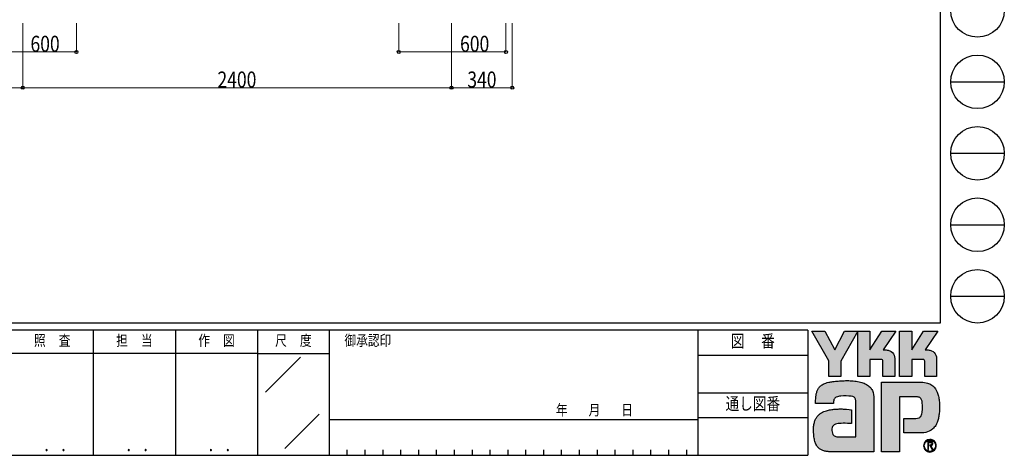
# Model space of a CAD drawing. Units: millimetres. Extents: x 500 to 16560, y 150 to 11590.
# Drawn here: x 11048 to 16560, y 150 to 2588 of the extents above; entities that cross this region are included whole.
import ezdxf
from ezdxf.enums import TextEntityAlignment as Align

# ---------------------------------------------------------------- set-up
doc = ezdxf.new("R2010")
doc.units = ezdxf.units.MM
doc.layers.add('FRAME', color=3, linetype='Continuous', lineweight=30)
doc.layers.add('YKK_D', color=6, linetype='Continuous', lineweight=13)
doc.styles.add('text-b', font='extslim2.shx', dxfattribs={"width": 0.8, "bigfont": 'extfont2.shx'})

# ---------------------------------------------------------------- blocks, each defined once
blk = doc.blocks.new('YKKAPLOGO2')
at = {"linetype": 'ByBlock', "lineweight": -2}
h = blk.add_hatch(color=0, dxfattribs=at)
edge = h.paths.add_edge_path()
edge.add_arc((0.9812461011280433, 0.0499824917270516), 0.052247682266868, 44.93442000000285, 90.08535600000255)
edge.add_arc((0.981251923836983, 0.0498822017341042), 0.0523479811302912, 90.09156552177431, 179.923629932956)
edge.add_arc((0.9809328846447092, 0.0498254317724045), 0.0520290493277299, 179.8606450800952, 225.1439939985764)
edge.add_arc((0.981182429632507, 0.0498196496849136), 0.0522012751604403, 224.9453553885787, 269.9844512830166)
edge.add_arc((0.9811792300097124, 0.050077396889492), 0.0524590215891158, 269.9880223087077, 314.9377721061914)
edge.add_arc((0.9815325956150847, 0.0497387438479483), 0.0519697032490447, 314.9257166602815, 360.2350799932709)
edge.add_arc((0.9816606454465391, 0.050142436571853), 0.0518415658770913, 359.7894949650353, 405.1328750314316)
edge.add_line((1.018233057014969, 0.0868848734079987), (1.018233053760317, 0.0868848715586761))
edge = h.paths.add_edge_path(flags=16)
edge.add_arc((0.981079581235172, 0.0493341887890191), 0.0463068099741287, 224.628219000001, 270.1097310000005, ccw=False)
edge.add_arc((0.9807342041553679, 0.0497538398553533), 0.0463589784990285, 179.755127369646, 225.2972179378844, ccw=False)
edge.add_arc((0.9809239227464674, 0.0500508789395752), 0.0465483787867393, 134.8007046283088, 180.1217460165475, ccw=False)
edge.add_arc((0.9810596361753152, 0.0503149962965706), 0.0464574589880506, 89.86602478721397, 135.148996271344, ccw=False)
edge.add_arc((0.9812622969429565, 0.0499617493087367), 0.0468106734070266, 45.03107645709707, 90.11509058956278, ccw=False)
edge.add_arc((0.981293547655602, 0.0499467191359012), 0.0467992329513217, 0.0064280881064178175, 45.071149570043985, ccw=False)
edge.add_arc((0.9810938450353072, 0.0500264032564506), 0.0469989942184798, 270.09072013900766, 359.9092589945101, ccw=False)
edge.add_line((0.9811682615725004, 0.003027467952258), (0.9811682664664791, 0.0030274637384413))
edge = h.paths.add_edge_path(flags=0)
edge.add_arc((0.9880960047901233, 0.0667575003476461), 0.0099490639592777, -1.6106014017748862, 42.86139266983258, ccw=False)
edge.add_line((0.9980411381886808, 0.0664778660316308), (0.9976278936487631, 0.0632985204006893))
edge.add_line((0.9976278936487631, 0.0632985204006893), (0.9964901487985331, 0.0607922569440806))
edge.add_line((0.9964901487985331, 0.0607922569440806), (0.994782019904708, 0.0588825789182364))
edge.add_line((0.994782019904708, 0.0588825789182364), (0.9926597075445833, 0.0574928976529916))
edge.add_line((0.9926597075445833, 0.0574928976529916), (0.9902773968041707, 0.0565456167325202))
edge.add_line((0.9902773968041707, 0.0565456167325202), (0.9877882650237783, 0.0559631397409963))
edge.add_line((0.9877882650237783, 0.0559631397409963), (0.9853485127807349, 0.0556708934995745))
edge.add_line((0.9853485127807349, 0.0556708934995745), (0.9831123251610256, 0.0555902738467685))
edge.add_line((0.9831123251610256, 0.0555902738467685), (0.9772240672691997, 0.0555902738467685))
edge.add_line((0.9772240672691997, 0.0555902738467685), (0.9801959092207679, 0.0505354216158277))
edge.add_line((0.9801959092207679, 0.0505354216158277), (0.9996242378013644, 0.0171649318280731))
edge.add_line((0.9996242378013644, 0.0171649318280731), (1.007401011060178, 0.0171649318280731))
edge.add_line((1.007401011060178, 0.0171649318280731), (0.9886670192393635, 0.0492858169973337))
edge.add_line((0.9886670192393635, 0.0492858169973337), (0.9904204966878971, 0.0496344969957196))
edge.add_line((0.9904204966878971, 0.0496344969957196), (0.9920933544836222, 0.050076897340493))
edge.add_line((0.9920933544836222, 0.050076897340493), (0.9936805538982415, 0.0506120102859933))
edge.add_line((0.9936805538982415, 0.0506120102859933), (0.9951790716947746, 0.0512398358322206))
edge.add_line((0.9951790716947746, 0.0512398358322206), (0.9965818536536069, 0.0519603739791747))
edge.add_line((0.9965818536536069, 0.0519603739791747), (0.9978868842833974, 0.052773624726856))
edge.add_line((0.9978868842833974, 0.052773624726856), (0.999088117110209, 0.0536775725839445))
edge.add_line((0.999088117110209, 0.0536775725839445), (1.00017950566007, 0.0546732252960986))
edge.add_arc((0.9882915828757157, 0.0660031483906535), 0.0164222369199601, 316.3767372757107, 361.6565045120804)
edge.add_line((1.004706956826509, 0.0664778730591859), (1.004634749223265, 0.0682163192218598))
edge.add_line((1.004634749223265, 0.0682163192218598), (1.004417076160695, 0.0698922002545659))
edge.add_line((1.004417076160695, 0.0698922002545659), (1.004058318705705, 0.0715005623280472))
edge.add_line((1.004058318705705, 0.0715005623280472), (1.003557469112646, 0.0730333434770228))
edge.add_line((1.003557469112646, 0.0730333434770228), (1.002918558364155, 0.0744865127188522))
edge.add_line((1.002918558364155, 0.0744865127188522), (1.002140578714578, 0.0758520080882551))
edge.add_line((1.002140578714578, 0.0758520080882551), (1.001227561146553, 0.0771268063482509))
edge.add_line((1.001227561146553, 0.0771268063482509), (1.00017950566007, 0.0783028455335596))
edge.add_line((1.00017950566007, 0.0783028455335596), (0.9988059483253868, 0.0795171790539513))
edge.add_line((0.9988059483253868, 0.0795171790539513), (0.997280221396039, 0.0805753119970309))
edge.add_line((0.997280221396039, 0.0805753119970309), (0.9956103868372842, 0.081477244362799))
edge.add_line((0.9956103868372842, 0.081477244362799), (0.993803498868771, 0.0822189451686148))
edge.add_line((0.993803498868771, 0.0822189451686148), (0.9918656039644435, 0.0827994066688182))
edge.add_line((0.9918656039644435, 0.0827994066688182), (0.98980375634393, 0.0832156056264297))
edge.add_line((0.98980375634393, 0.0832156056264297), (0.9876250102268448, 0.0834675420414487))
edge.add_line((0.9876250102268448, 0.0834675420414487), (0.9853344043414956, 0.0835521926768953))
edge.add_line((0.9853344043414956, 0.0835521926768953), (0.962844544445581, 0.0835521926768953))
edge.add_line((0.962844544445581, 0.0835521926768953), (0.962844544445581, 0.0173866358732899))
edge.add_line((0.962844544445581, 0.0173866358732899), (0.9696417889227946, 0.0173866358732899))
edge.add_line((0.9696417889227946, 0.0173866358732899), (0.9696417889227946, 0.0768033199913668))
edge.add_line((0.9696417889227946, 0.0768033199913668), (0.9853344043414956, 0.0768033199913668))
edge.add_line((0.9853344043414956, 0.0768033199913668), (0.9869548593628945, 0.0767499094713828))
edge.add_line((0.9869548593628945, 0.0767499094713828), (0.988479578546589, 0.0765916934027507))
edge.add_line((0.988479578546589, 0.0765916934027507), (0.9899045309099419, 0.0763296795311311))
edge.add_line((0.9899045309099419, 0.0763296795311311), (0.9912256854702988, 0.0759658833478436))
edge.add_line((0.9912256854702988, 0.0759658833478436), (0.9924390112450328, 0.0755023203442086))
edge.add_line((0.9924390112450328, 0.0755023203442086), (0.9935404772514925, 0.0749399982658861))
edge.add_line((0.9935404772514925, 0.0749399982658861), (0.994525044761384, 0.0742799248585368))
edge.add_line((0.994525044761384, 0.0742799248585368), (0.9953886827920699, 0.0735251233591413))
edge = h.paths.add_edge_path()
edge.add_arc((0.2888696415236495, -0.1159034444774372), 0.7062400160724804, 87.51793533789117, 91.66438817798303, ccw=False)
edge.add_arc((0.2980441028128063, 0.0807829810969769), 0.5093412134494915, 81.92630775827178, 87.59083149003902, ccw=False)
edge.add_arc((0.3251265643207231, 0.2663792750138402), 0.3217817315889469, 73.67137372319672, 82.0594330221652, ccw=False)
edge.add_arc((0.3653003506711655, 0.4008374623326906), 0.1814537687132259, 60.60528288235503, 73.90849856205972, ccw=False)
edge.add_arc((0.3817474280854383, 0.4336364881657851), 0.1448155125235193, 52.173471518694726, 59.905419987328685, ccw=False)
edge.add_arc((0.3964566359849661, 0.4526771293389417), 0.1207551160809914, 43.55041761169451, 52.145605771503426, ccw=False)
edge.add_arc((0.4045599329898834, 0.4605085644747016), 0.1094863412068013, 34.48659260316282, 43.50182013356101, ccw=False)
edge.add_arc((0.4046164763654133, 0.4606754658774527), 0.1093452839783557, 25.589150532184817, 34.43128324084961, ccw=False)
edge.add_arc((0.3948873484272424, 0.4561168115891532), 0.1200891091210316, 17.430889992148195, 25.545905045019026, ccw=False)
edge.add_line((0.5094618416488244, 0.4920901299306787), (0.5136721488365371, 0.4750684358360138))
edge.add_line((0.5136721488365371, 0.4750684358360138), (0.5160574828139404, 0.4568463788105209))
edge.add_line((0.5160574828139404, 0.4568463788105209), (0.516810268822016, 0.4374301431778381))
edge.add_line((0.516810268822016, 0.4374301431778381), (0.516810268822016, 0))
edge.add_line((0.516810268822016, 0), (0.1588499406522026, 5e-16))
edge.add_arc((0.1573846152258218, 0.2756756466933351), 0.2756795410588051, 263.6848746649659, 270.30454692996716, ccw=False)
edge.add_arc((0.144751575922557, 0.1631788670443234), 0.1624759066448767, 253.691018885623, 263.74909316651605, ccw=False)
edge.add_arc((0.1298296342656863, 0.1119254163862797), 0.1090945150732202, 239.8785013092501, 253.6535482446689, ccw=False)
edge.add_arc((0.1216803205149821, 0.0971037955026249), 0.0921855666001412, 223.6420534782413, 239.6366294170112, ccw=False)
edge.add_arc((0.1315007229737249, 0.1057422376683652), 0.1052553969652856, 208.2977657543149, 223.355606159757, ccw=False)
edge.add_arc((0.1750281282756943, 0.1289080277864341), 0.1545631104473806, 196.3102007627962, 208.2099283034402, ccw=False)
edge.add_arc((0.2749937283998853, 0.1584394086296672), 0.2587992870372889, 187.8047148541562, 196.3697110093865, ccw=False)
edge.add_arc((0.4643239229115859, 0.185069681765108), 0.4499924705924881, 181.9094794174698, 187.8904176513078, ccw=False)
edge.add_arc((0.303006404324082, 0.1825310330579531), 0.2886938890442698, 174.5558801097798, 182.4727230497099, ccw=False)
edge.add_arc((0.2165045834468608, 0.1908157858970615), 0.2017962492913178, 164.9753667854606, 174.5673877291292, ccw=False)
edge.add_arc((0.1674695707098278, 0.2038900510662171), 0.1510482502902498, 153.891777935297, 164.9434116692619, ccw=False)
edge.add_arc((0.1451283838558344, 0.2146325454768658), 0.1262593665995702, 142.0468818398376, 153.8077060405064, ccw=False)
edge.add_arc((0.1408164618959296, 0.2177209774146268), 0.1209601121175584, 130.6022050713186, 141.944269337734, ccw=False)
edge.add_arc((0.1479387738203448, 0.2091589759802663), 0.1320961073216915, 120.6072426230107, 130.5308147201121, ccw=False)
edge.add_arc((0.1620041652577047, 0.185242139598837), 0.1598422074916906, 112.58837614452091, 120.5816154340441, ccw=False)
edge.add_arc((0.1809304914828644, 0.1397662104312182), 0.2090993483228371, 106.6130308198974, 112.5902350136696, ccw=False)
edge.add_arc((0.2106953306828905, 0.0397220418587114), 0.3134773965652422, 99.87193010640078, 106.59824860692831, ccw=False)
edge.add_arc((0.2273709020351266, -0.0542210431992852), 0.4088886023840902, 94.78469170294778, 99.9171141639502, ccw=False)
edge.add_arc((0.2354886371798975, -0.1476874386008425), 0.5027064830865261, 90.80098592879739, 94.81811646898808, ccw=False)
edge.add_arc((0.2367229485111748, -0.2172863637400388), 0.5723159218077685, 87.57779436069058, 90.82713927416393, ccw=False)
edge.add_line((0.2609106631357751, 0.3545182084836489), (0.2889841687203463, 0.3526656324718716))
edge.add_line((0.2889841687203463, 0.3526656324718716), (0.3110537986760067, 0.3501916168763852))
edge.add_line((0.3110537986760067, 0.3501916168763852), (0.3254907630022595, 0.3478738018582105))
edge.add_line((0.3254907630022595, 0.3478738018582105), (0.3306645292210905, 0.3464901670669263))
edge.add_line((0.3306645292210905, 0.3464901670669263), (0.3306645292210905, 0.2330190134880369))
edge.add_line((0.3306645292210905, 0.2330190134880369), (0.3142503679097697, 0.2347513282777073))
edge.add_line((0.3142503679097697, 0.2347513282777073), (0.2962490071838363, 0.2357258183310007))
edge.add_line((0.2962490071838363, 0.2357258183310007), (0.2778233855350113, 0.2361027152078691))
edge.add_line((0.2778233855350113, 0.2361027152078691), (0.2601384569463361, 0.2360462814509047))
edge.add_line((0.2601384569463361, 0.2360462814509047), (0.2443571599095455, 0.2357197718570402))
edge.add_line((0.2443571599095455, 0.2357197718570402), (0.2316434406620273, 0.2352844257318875))
edge.add_line((0.2316434406620273, 0.2352844257318875), (0.2231612454411695, 0.2349034978723786))
edge.add_line((0.2231612454411695, 0.2349034978723786), (0.2200755282300137, 0.2347412508211065))
edge.add_line((0.2200755282300137, 0.2347412508211065), (0.207246925977251, 0.23239723441577))
edge.add_line((0.207246925977251, 0.23239723441577), (0.1961849018665941, 0.2287260169761133))
edge.add_line((0.1961849018665941, 0.2287260169761133), (0.1868914713893767, 0.2237024048606348))
edge.add_line((0.1868914713893767, 0.2237024048606348), (0.1793676422912524, 0.2173032199191526))
edge.add_line((0.1793676422912524, 0.2173032199191526), (0.173611399080894, 0.2095042762558251))
edge.add_line((0.173611399080894, 0.2095042762558251), (0.1696247572496354, 0.2002834034661302))
edge.add_line((0.1696247572496354, 0.2002834034661302), (0.1674067090518097, 0.1896154079085665))
edge.add_line((0.1674067090518097, 0.1896154079085665), (0.1669592699787338, 0.1774771114329521))
edge.add_line((0.1669592699787338, 0.1774771114329521), (0.1683751526311416, 0.1641285124195865))
edge.add_line((0.1683751526311416, 0.1641285124195865), (0.171210948918598, 0.1530936974417548))
edge.add_line((0.171210948918598, 0.1530936974417548), (0.1752903033505803, 0.1441620476565018))
edge.add_line((0.1752903033505803, 0.1441620476565018), (0.1804368604365862, 0.1371229442208714))
edge.add_line((0.1804368604365862, 0.1371229442208714), (0.1864712414491225, 0.1317657682919078))
edge.add_line((0.1864712414491225, 0.1317657682919078), (0.1932170908976667, 0.1278778855353349))
edge.add_line((0.1932170908976667, 0.1278778855353349), (0.2004970455460628, 0.1252506925995168))
edge.add_line((0.2004970455460628, 0.1252506925995168), (0.2081327344124543, 0.1236715551501777))
edge.add_line((0.2081327344124543, 0.1236715551501777), (0.3657048535675898, 0.1236715551501777))
edge.add_line((0.3657048535675898, 0.1236715551501777), (0.3657048535675898, 0.4152113668644841))
edge.add_line((0.3657048535675898, 0.4152113668644841), (0.3657502021222949, 0.4209917959706796))
edge.add_line((0.3657502021222949, 0.4209917959706796), (0.3654488861699292, 0.4266422258867255))
edge.add_line((0.3654488861699292, 0.4266422258867255), (0.3647092008554362, 0.4320870756881156))
edge.add_line((0.3647092008554362, 0.4320870756881156), (0.3634404490693955, 0.4372517721960044))
edge.add_line((0.3634404490693955, 0.4372517721960044), (0.361550925956757, 0.4420637577228673))
edge.add_line((0.361550925956757, 0.4420637577228673), (0.3589489266624404, 0.4464474513441976))
edge.add_line((0.3589489266624404, 0.4464474513441976), (0.3555417385857254, 0.4503302953724703))
edge.add_line((0.3555417385857254, 0.4503302953724703), (0.3512396723628619, 0.4536367088831791))
edge.add_line((0.3512396723628619, 0.4536367088831791), (0.3419986446599642, 0.4572645932594526))
edge.add_line((0.3419986446599642, 0.4572645932594526), (0.3272230777919324, 0.4603382175226844))
edge.add_line((0.3272230777919324, 0.4603382175226844), (0.3083721874745489, 0.4626056452578552))
edge.add_line((0.3083721874745489, 0.4626056452578552), (0.2869061971692697, 0.4638159477956063))
edge.add_line((0.2869061971692697, 0.4638159477956063), (0.2642843225918874, 0.463719204212239))
edge.add_line((0.2642843225918874, 0.463719204212239), (0.2419667872037569, 0.4620654935840439))
edge.add_arc((0.2627474271121496, 0.2759832270415436), 0.1872390047949316, 96.3720746533219, 102.7534079932569)
edge.add_arc((0.2432356926092474, 0.3601517667406939), 0.1008406520402351, 102.4978957058443, 112.8463169705322)
edge.add_line((0.2040832325935312, 0.4530814281982582), (0.1971896242896928, 0.4491985969962049))
edge.add_line((0.1971896242896928, 0.4491985969962049), (0.1918072547192233, 0.4444571536655476))
edge.add_line((0.1918072547192233, 0.4444571536655476), (0.1877389854895031, 0.4389216067547505))
edge.add_line((0.1877389854895031, 0.4389216067547505), (0.1847842752141581, 0.4326554442403984))
edge.add_line((0.1847842752141581, 0.4326554442403984), (0.1827466134894856, 0.4257241695903961))
edge.add_line((0.1827466134894856, 0.4257241695903961), (0.1814274744204456, 0.4181922785269885))
edge.add_line((0.1814274744204456, 0.4181922785269885), (0.1806263166206845, 0.4101222512811007))
edge.add_line((0.1806263166206845, 0.4101222512811007), (0.180146629686486, 0.4015805990662971))
edge.add_line((0.180146629686486, 0.4015805990662971), (0.0318236001995264, 0.4012198261199901))
edge.add_line((0.0318236001995264, 0.4012198261199901), (0.0322559230877029, 0.4215057462573181))
edge.add_line((0.0322559230877029, 0.4215057462573181), (0.0330802590376483, 0.4442969221055926))
edge.add_arc((0.3020321980853672, 0.4289066620532453), 0.2693919182566671, 171.5562215410652, 176.7249302595971, ccw=False)
edge.add_arc((0.2107455970429363, 0.4425317232110217), 0.17709415161994, 163.4838524863008, 171.5798233267276, ccw=False)
edge.add_arc((0.1649421615459198, 0.4561195885300596), 0.1293177480461479, 152.2125045740734, 163.4864976584933, ccw=False)
edge.add_arc((0.1451536905954682, 0.4663523194625717), 0.1070409349827952, 138.0385215069419, 152.1201504079557, ccw=False)
edge.add_arc((0.1451383062552762, 0.4658517252465141), 0.1073648894358692, 122.60462867217839, 137.8343845030835, ccw=False)
edge.add_arc((0.159333815397397, 0.4428904968423212), 0.1343573613646242, 108.37420791968111, 122.4280899168763, ccw=False)
edge.add_arc((0.1818186920917547, 0.3629311161813025), 0.2173623681110479, 100.9315937394664, 107.3549899713762, ccw=False)
edge.add_arc((0.2552918981457934, 0.0064763052633642), 0.5813000368525687, 97.86054447666328, 101.37937906247248, ccw=False)
edge.add_arc((0.2897866337005366, -0.2331786216689409), 0.8234219014309108, 94.9020122383061, 97.95760039022957, ccw=False)
edge.add_arc((0.2921358874186389, -0.2523604021260669), 0.8427345608380448, 91.61689723320723, 94.94970856324022, ccw=False)
edge = h.paths.add_edge_path()
edge.add_arc((0.8231022365719143, 0.326062522114662), 0.2343449332086594, 339.22498221091587, 347.3145741352372, ccw=False)
edge.add_arc((0.9327593111015936, 0.2836029544882395), 0.1167601006921798, 326.2325061058077, 339.6193101912123, ccw=False)
edge.add_arc((0.8884076187676502, 0.3166572618900313), 0.172025259001961, 318.6736738685102, 325.2911172618525, ccw=False)
edge.add_arc((0.9056636716129601, 0.301522352935606), 0.1490723541492888, 311.5703269329227, 318.6624294560623, ccw=False)
edge.add_line((1.004578969224013, 0.1899950886899172), (0.9908901061654903, 0.1793555493433332))
edge.add_line((0.9908901061654903, 0.1793555493433332), (0.9766305050754203, 0.170991260364703))
edge.add_line((0.9766305050754203, 0.170991260364703), (0.9619083487273684, 0.1647492837461928))
edge.add_line((0.9619083487273684, 0.1647492837461928), (0.9468284426699938, 0.1604784576387912))
edge.add_line((0.9468284426699938, 0.1604784576387912), (0.9314986156889231, 0.1580276201934863))
edge.add_line((0.9314986156889231, 0.1580276201934863), (0.9160236733327922, 0.1572435940699476))
edge.add_line((0.9160236733327922, 0.1572435940699476), (0.7636192739225266, 0.1572435940699476))
edge.add_line((0.7636192739225266, 0.1572435940699476), (0.7636192739225266, 0.2769647862326279))
edge.add_line((0.7636192739225266, 0.2769647862326279), (0.8495598238138038, 0.2769647862326279))
edge.add_line((0.8495598238138038, 0.2769647862326279), (0.8654056165728363, 0.2771854825321845))
edge.add_line((0.8654056165728363, 0.2771854825321845), (0.879337700323386, 0.2785348539710262))
edge.add_line((0.879337700323386, 0.2785348539710262), (0.8912946025801844, 0.2820418088680883))
edge.add_arc((0.8774454935949675, 0.3132694942002916), 0.034160886272044, 293.9167198020605, 314.0937636770703)
edge.add_arc((0.872788935273078, 0.3173801215128744), 0.0403562445720156, 314.7809858171797, 333.9292818603018)
edge.add_arc((0.8428172084432192, 0.3319332131454714), 0.0736742794462156, 334.0067642612878, 347.3498910530277)
edge.add_arc((0.7610589872410767, 0.3508664150472065), 0.1575952041420177, 347.1430841970991, 355.4000769567)
edge.add_arc((0.5821453548684495, 0.3662422521737009), 0.3371670762823485, 355.2339044354762, 360.2919344246407)
edge.add_line((0.9193080545233552, 0.3679601841289399), (0.9191224912375237, 0.386849373007307))
edge.add_line((0.9191224912375237, 0.386849373007307), (0.9182215666174176, 0.403864150732029))
edge.add_line((0.9182215666174176, 0.403864150732029), (0.9160901845463545, 0.4188059956339747))
edge.add_line((0.9160901845463545, 0.4188059956339747), (0.9122164102290232, 0.4314753740724555))
edge.add_arc((0.8744583205688345, 0.4157153166626668), 0.0409151896530699, 22.65543833575849, 39.38165319252862)
edge.add_arc((0.8802151642354465, 0.4201169319022766), 0.0336736945824236, 39.80779662169855, 59.7537818176739)
edge.add_arc((0.8761143769198433, 0.4124141142770597), 0.0423948975675661, 60.2099075952312, 77.92418213913811)
edge.add_arc((0.8697976792645087, 0.3827578841939647), 0.0727163786707092, 77.94572257653994, 90.63794058773097)
edge.add_line((0.8689880599298625, 0.4554697556010117), (0.727519808887292, 0.4554697982388573))
edge.add_line((0.727519808887292, 0.4554697982388573), (0.727519808887292, 0))
edge.add_line((0.727519808887292, 0), (0.5792592596312572, 0))
edge.add_line((0.5792592596312572, 0), (0.5792592596312572, 0.5762864099340403))
edge.add_line((0.5792592596312572, 0.5762864099340403), (0.9238357176897098, 0.5762864099340398))
edge.add_arc((0.9182044986101962, 0.4177652914335401), 0.1586211071672713, 78.73197638228368, 87.96551099663088, ccw=False)
edge.add_arc((0.9228558631861302, 0.4415497763755467), 0.1343862513608244, 69.0303397675134, 78.69541395760581, ccw=False)
edge.add_arc((0.927191944134217, 0.4531125855842009), 0.1220375101878603, 59.39483710465089, 68.98849810507397, ccw=False)
edge.add_arc((0.9291962296410485, 0.4566353908046253), 0.1179850453546122, 50.30120407773393, 59.36159834971329, ccw=False)
edge.add_arc((0.9284659261183289, 0.4558067623478763), 0.1190890898894064, 42.05209438652213, 50.28551138205171, ccw=False)
edge.add_line((1.016893878338173, 0.5355733505718437), (1.02656430253218, 0.5233696853234531))
edge.add_line((1.02656430253218, 0.5233696853234531), (1.033807978336805, 0.5115458054937824))
edge.add_line((1.033807978336805, 0.5115458054937824), (1.038861822822094, 0.5008455620750889))
edge.add_arc((0.8696510532008808, 0.4219238188015519), 0.1867108087849701, 14.762666767432506, 25.004857483356773, ccw=False)
edge.add_arc((0.7551395843949523, 0.3907135097869998), 0.3053967288500879, 7.913901303101625, 14.95041339176612, ccw=False)
edge.add_arc((0.6407615023415933, 0.3740824421080009), 0.4209759537608216, 2.543761248856697, 8.0125134686524, ccw=False)
edge.add_arc((0.5752015653601033, 0.3706344277871104), 0.4866246141711114, -2.235807907604112, 2.606741948428123, ccw=False)
edge.add_arc((0.5939163264051242, 0.3694308797568436), 0.4678773855338832, 352.8936963416039, 357.82205712252266, ccw=False)
edge.add_arc((0.6917800944539579, 0.3566981730732821), 0.3691905806041192, 347.15165836895227, 352.9756549716377, ccw=False)
edge = h.paths.add_edge_path()
edge.add_arc((0.6195730833178592, 0.77095217117839), 0.0741171530377687, 78.2679820538109, 90.11215451062168, ccw=False)
edge.add_arc((0.6206354389486247, 0.7763468734841168), 0.0686191596028953, 66.1996322208181, 78.22058292401289, ccw=False)
edge.add_line((0.6483267810517752, 0.8391304592142573), (0.6603243360190886, 0.8322778665565833))
edge.add_line((0.6603243360190886, 0.8322778665565833), (0.6704834200183122, 0.8233421857886899))
edge.add_line((0.6704834200183122, 0.8233421857886899), (0.6786511985932254, 0.8127044226009285))
edge.add_line((0.6786511985932254, 0.8127044226009285), (0.6846755021491631, 0.8007434893614872))
edge.add_line((0.6846755021491631, 0.8007434893614872), (0.6884011378544636, 0.787841321675535))
edge.add_line((0.6884011378544636, 0.787841321675535), (0.6896779516057724, 0.7743768319112609))
edge.add_line((0.6896779516057724, 0.7743768319112609), (0.6896779516057724, 0.6254652789588208))
edge.add_line((0.6896779516057724, 0.6254652789588208), (0.5916636009611349, 0.6254652789588208))
edge.add_line((0.5916636009611349, 0.6254652789588208), (0.5916636009611284, 0.7524936349027119))
edge.add_arc((0.577758071202747, 0.7528387797302378), 0.0139098124650621, 358.5781712163345, 452.1682981404213)
edge.add_line((0.5772317947105762, 0.7667386328182018), (0.4829369139498851, 0.7667391275535451))
edge.add_line((0.4829369139498851, 0.7667391275535451), (0.4829369139498851, 0.6258260519051281))
edge.add_line((0.4829369139498851, 0.6258260519051281), (0.3824757568425696, 0.6258260519051281))
edge.add_line((0.3824757568425696, 0.6258260519051281), (0.3824757568425696, 1))
edge.add_line((0.3824757568425696, 1), (0.4829369139498851, 1))
edge.add_line((0.4829369139498851, 1), (0.4829369139498851, 0.8469294807084272))
edge.add_line((0.4829369139498851, 0.8469294807084272), (0.5817483914116496, 1))
edge.add_line((0.5817483914116496, 1), (0.6997594391891818, 1))
edge.add_line((0.6997594391891818, 1), (0.5938856801416015, 0.8450691822199269))
edge.add_line((0.5938856801416015, 0.8450691822199269), (0.5976385249797236, 0.8450691822199269))
edge.add_line((0.5976385249797236, 0.8450691822199269), (0.6017793518969773, 0.8450691822199269))
edge.add_line((0.6017793518969773, 0.8450691822199269), (0.606032038582495, 0.8450691822199269))
edge.add_line((0.606032038582495, 0.8450691822199269), (0.6101255014537234, 0.8450691822199269))
edge.add_line((0.6101255014537234, 0.8450691822199269), (0.6137846259454616, 0.8450691822199269))
edge.add_line((0.6137846259454616, 0.8450691822199269), (0.6167373207294795, 0.8450691822199269))
edge.add_line((0.6167373207294795, 0.8450691822199269), (0.6187094789862532, 0.8450691822199269))
edge.add_line((0.6187094789862532, 0.8450691822199269), (0.6194280016418655, 0.8450691822199269))
h.paths.add_polyline_path([(4e-16, 1), (0.1092325753326035, 1), (0.1912509791148641, 0.8454017382877518), (0.2730537253258682, 1), (0.3823638970743057, 1), (0.2422902735607242, 0.7507713975696423), (0.2422902735607242, 0.6257151998825196), (0.1426625221143093, 0.6257151998825196), (0.1426625221143093, 0.7541322293459956)])
edge = h.paths.add_edge_path()
edge.add_arc((0.9666439621569415, 0.7708198794699588), 0.0742494352910776, 78.2785069830033, 90.10825959996419, ccw=False)
edge.add_arc((0.9676674920936378, 0.776026900256392), 0.0689430858496549, 66.2482987955566, 78.2322632326792, ccw=False)
edge.add_line((0.995435965367719, 0.8391304736773918), (1.007468530019404, 0.8322778665565833))
edge.add_line((1.007468530019404, 0.8322778665565833), (1.017668931590689, 0.8233421857886899))
edge.add_line((1.017668931590689, 0.8233421857886899), (1.025877019992003, 0.8127044226009285))
edge.add_line((1.025877019992003, 0.8127044226009285), (1.031936594646044, 0.8007434893614872))
edge.add_line((1.031936594646044, 0.8007434893614872), (1.035688431738506, 0.787841321675535))
edge.add_line((1.035688431738506, 0.787841321675535), (1.036973307455103, 0.7743768319112609))
edge.add_line((1.036973307455103, 0.7743768319112609), (1.036973307455103, 0.6257151998825196))
edge.add_line((1.036973307455103, 0.6257151998825196), (0.938736245019588, 0.6257151998825196))
edge.add_line((0.938736245019588, 0.6257151998825196), (0.9387362450195812, 0.7524936349027116))
edge.add_arc((0.924895765899572, 0.7529045542786826), 0.0138465778084318, 358.2994062850051, 452.4345457850627)
edge.add_line((0.924307590207327, 0.7667386341671322), (0.830118394539618, 0.7667391275535451))
edge.add_line((0.830118394539618, 0.7667391275535451), (0.830118394539618, 0.6257151998825196))
edge.add_line((0.830118394539618, 0.6257151998825196), (0.729602819166666, 0.6257151998825196))
edge.add_line((0.729602819166666, 0.6257151998825196), (0.729602819166666, 1))
edge.add_line((0.729602819166666, 1), (0.830118394539618, 1))
edge.add_line((0.830118394539618, 1), (0.830118394539618, 0.8469294807084272))
edge.add_line((0.830118394539618, 0.8469294807084272), (0.9288210354700991, 1))
edge.add_line((0.9288210354700991, 1), (1.046833090993288, 1))
edge.add_line((1.046833090993288, 1), (0.9409583242000511, 0.8450691822199269))
edge.add_line((0.9409583242000511, 0.8450691822199269), (0.9447514788645772, 0.8450691822199269))
edge.add_line((0.9447514788645772, 0.8450691822199269), (0.9489104452037077, 0.8450691822199269))
edge.add_line((0.9489104452037077, 0.8450691822199269), (0.953166155126216, 0.8450691822199269))
edge.add_line((0.953166155126216, 0.8450691822199269), (0.9572515560321594, 0.8450691822199269))
edge.add_line((0.9572515560321594, 0.8450691822199269), (0.9608955643389949, 0.8450691822199269))
edge.add_line((0.9608955643389949, 0.8450691822199269), (0.9638321351924497, 0.8450691822199269))
edge.add_line((0.9638321351924497, 0.8450691822199269), (0.9657911927556412, 0.8450691822199269))
edge.add_line((0.9657911927556412, 0.8450691822199269), (0.9665036689373092, 0.8450691822199269))
at = {"color": 0, "linetype": 'ByBlock', "lineweight": -2}
blk.add_lwpolyline([(0, 1), (0.10923258, 1), (0.19125098, 0.84540174), (0.27305373, 1), (0.3823639, 1), (0.24229027, 0.7507714), (0.24229027, 0.6257152), (0.14266252, 0.6257152), (0.14266252, 0.75413223)], close=True, dxfattribs=at)
for points in [[(0.619428, 0.84506918, -0.05172601), (0.63464366, 0.84352097, -0.05249945), (0.64832678, 0.83913046), (0.66032434, 0.83227787), (0.67048342, 0.82334219), (0.6786512, 0.81270442), (0.6846755, 0.80074349), (0.68840114, 0.78784132), (0.68967795, 0.77437683), (0.68967795, 0.62546528), (0.5916636, 0.62546528), (0.5916636, 0.75249363, 0.4326875), (0.57723179, 0.76673863), (0.48293691, 0.76673913), (0.48293691, 0.62582605), (0.38247576, 0.62582605), (0.38247576, 1), (0.48293691, 1), (0.48293691, 0.84692948), (0.58174839, 1), (0.69975944, 1), (0.59388568, 0.84506918), (0.59763852, 0.84506918), (0.60177935, 0.84506918), (0.60603204, 0.84506918), (0.6101255, 0.84506918), (0.61378463, 0.84506918), (0.61673732, 0.84506918), (0.61870948, 0.84506918)], [(0.96650367, 0.84506918, -0.05166292), (0.98172808, 0.84352097, -0.05233762), (0.99543597, 0.83913047), (1.00746853, 0.83227787), (1.01766893, 0.82334219), (1.02587702, 0.81270442), (1.03193659, 0.80074349), (1.03568843, 0.78784132), (1.03697331, 0.77437683), (1.03697331, 0.6257152), (0.93873625, 0.6257152), (0.93873625, 0.75249363, 0.43551369), (0.92430759, 0.76673863), (0.83011839, 0.76673913), (0.83011839, 0.6257152), (0.72960282, 0.6257152), (0.72960282, 1), (0.83011839, 1), (0.83011839, 0.84692948), (0.92882104, 1), (1.04683309, 1), (0.94095832, 0.84506918), (0.94475148, 0.84506918), (0.94891045, 0.84506918), (0.95316616, 0.84506918), (0.95725156, 0.84506918), (0.96089556, 0.84506918), (0.96383214, 0.84506918), (0.96579119, 0.84506918)], [(0.26835692, 0.59003861, -0.01809429), (0.31945453, 0.589674, -0.02472118), (0.36957937, 0.58507573, -0.03661616), (0.41559428, 0.57518192, -0.05811151), (0.45436211, 0.5589307, -0.0337498), (0.47055885, 0.54802208, -0.03752118), (0.48397612, 0.53587651, -0.03935665), (0.494805, 0.5225012, -0.03860024), (0.50323655, 0.50790333, -0.03542324), (0.50946184, 0.49209013), (0.51367215, 0.47506844), (0.51605748, 0.45684638), (0.51681027, 0.43743014), (0.51681027, 0), (0.15884994, 0, -0.0288918), (0.12706078, 0.00166894, -0.04391483), (0.09912555, 0.00724078, -0.06017746), (0.07508215, 0.01756268, -0.06990303), (0.05496881, 0.03348185, -0.06579693), (0.03882378, 0.05584551, -0.05196907), (0.02668536, 0.0855009, -0.03738925), (0.01859178, 0.12329522, -0.02610269), (0.01458133, 0.17007569, -0.03455749), (0.01561475, 0.20992084, -0.04187754), (0.02160685, 0.2431283, -0.04825926), (0.03183361, 0.27036156, -0.05136137), (0.04557107, 0.29228414, -0.04952953), (0.06209521, 0.30955949, -0.04332683), (0.08068201, 0.32285115, -0.03489123), (0.10060749, 0.33282256, -0.02608639), (0.12114767, 0.34013724, -0.02935753), (0.15695074, 0.34855792, -0.02239816), (0.19326485, 0.35324266, -0.01752983), (0.22846111, 0.35496992, -0.01417889), (0.26091066, 0.35451821), (0.28898417, 0.35266563), (0.3110538, 0.35019162), (0.32549076, 0.3478738), (0.33066453, 0.34649017), (0.33066453, 0.23301901), (0.31425037, 0.23475133), (0.29624901, 0.23572582), (0.27782339, 0.23610272), (0.26013846, 0.23604628), (0.24435716, 0.23571977), (0.23164344, 0.23528443), (0.22316125, 0.2349035), (0.22007553, 0.23474125), (0.20724693, 0.23239723), (0.1961849, 0.22872602), (0.18689147, 0.2237024), (0.17936764, 0.21730322), (0.1736114, 0.20950428), (0.16962476, 0.2002834), (0.16740671, 0.18961541), (0.16695927, 0.17747711), (0.16837515, 0.16412851), (0.17121095, 0.1530937), (0.1752903, 0.14416205), (0.18043686, 0.13712294), (0.18647124, 0.13176577), (0.19321709, 0.12787789), (0.20049705, 0.12525069), (0.20813273, 0.12367156), (0.36570485, 0.12367156), (0.36570485, 0.41521137), (0.3657502, 0.4209918), (0.36544889, 0.42664223), (0.3647092, 0.43208708), (0.36344045, 0.43725177), (0.36155093, 0.44206376), (0.35894893, 0.44644745), (0.35554174, 0.4503303), (0.35123967, 0.45363671), (0.34199864, 0.45726459), (0.32722308, 0.46033822), (0.30837219, 0.46260565), (0.2869062, 0.46381595), (0.26428432, 0.4637192), (0.24196679, 0.46206549, 0.02785102), (0.2214134, 0.45860289, 0.04518422), (0.20408323, 0.45308143), (0.19718962, 0.4491986), (0.19180725, 0.44445715), (0.18773899, 0.43892161), (0.18478428, 0.43265544), (0.18274661, 0.42572417), (0.18142747, 0.41819228), (0.18062632, 0.41012225), (0.18014663, 0.4015806), (0.0318236, 0.40121983), (0.03225592, 0.42150575), (0.03308026, 0.44429692, -0.02255657), (0.03556037, 0.46846387, -0.03534004), (0.04095841, 0.49287703, -0.04923179), (0.05053698, 0.51640669, -0.06152013), (0.06555864, 0.53792319, -0.06655033), (0.08728593, 0.55629686, -0.06139861), (0.11698144, 0.57039805, -0.02803469), (0.14059877, 0.57634929, -0.01535502), (0.1757919, 0.58231438, -0.01333331), (0.21942366, 0.58723145, -0.01454316)], [(1.05172691, 0.27460083, -0.03531217), (1.04221016, 0.24294053, -0.05847747), (1.02982198, 0.21870488, -0.02888207), (1.01759184, 0.20306093, -0.03095502), (1.00457897, 0.18999509), (0.99089011, 0.17935555), (0.97663051, 0.17099126), (0.96190835, 0.16474928), (0.94682844, 0.16047846), (0.93149862, 0.15802762), (0.91602367, 0.15724359), (0.76361927, 0.15724359), (0.76361927, 0.27696479), (0.84955982, 0.27696479), (0.86540562, 0.27718548), (0.8793377, 0.27853485), (0.8912946, 0.28204181, 0.08826713), (0.90121582, 0.28873508, 0.08374516), (0.90903902, 0.29964435, 0.05828624), (0.91470309, 0.31579879, 0.03604352), (0.91814658, 0.33822766, 0.0220734), (0.91930805, 0.36796018), (0.91912249, 0.38684937), (0.91822157, 0.40386415), (0.91609018, 0.418806), (0.91221641, 0.43147537, 0.07311173), (0.90608318, 0.44167531, 0.08725118), (0.89717718, 0.44920658, 0.07744739), (0.88498364, 0.45387088, 0.05543693), (0.86898806, 0.45546976), (0.72751981, 0.4554698), (0.72751981, 0), (0.57925926, 0), (0.57925926, 0.57628641), (0.92383572, 0.57628641, -0.04031071), (0.94919888, 0.5733288, -0.04219686), (0.97094915, 0.56703563, -0.04188471), (0.98932356, 0.5581498, -0.03955404), (1.00455937, 0.54741462, -0.03594052), (1.01689388, 0.53557335), (1.0265643, 0.52336969), (1.03380798, 0.51154581), (1.03886182, 0.50084556, -0.04471976), (1.05019847, 0.46950067, -0.03071223), (1.05762774, 0.43276202, -0.02386646), (1.06132263, 0.39276638, -0.02113275), (1.06145573, 0.35165008, -0.02150735), (1.05819963, 0.31154946, -0.02541745)], [(1.01823305, 0.08688487, 0.1995971), (0.98116827, 0.10223012, 0.41335534), (0.92890399, 0.04995198, 0.20019794), (0.94423537, 0.01294299, 0.19908971), (0.98116826, -0.00238162, 0.19868444), (1.01823305, 0.012943, 0.20031601), (1.03350186, 0.04995197, 0.20047039), (1.01823306, 0.08688487)], [(0.98116827, 0.00302746, -0.2010974), (0.94812394, 0.01680349, -0.20137243), (0.93437565, 0.04995197, -0.20036901), (0.94812394, 0.08307984, -0.20019623), (0.98116827, 0.09677233, -0.19929348), (1.01434448, 0.08307984, -0.19920596), (1.02809278, 0.04995197, -0.41328625), (0.98116826, 0.00302747)], [(0.99538868, 0.07352512, -0.19651844), (0.99804114, 0.06647787), (0.99762789, 0.06329852), (0.99649015, 0.06079226), (0.99478202, 0.05888258), (0.99265971, 0.0574929), (0.9902774, 0.05654562), (0.98778827, 0.05596314), (0.98534851, 0.05567089), (0.98311233, 0.05559027), (0.97722407, 0.05559027), (0.98019591, 0.05053542), (0.99962424, 0.01716493), (1.00740101, 0.01716493), (0.98866702, 0.04928582), (0.9904205, 0.0496345), (0.99209335, 0.0500769), (0.99368055, 0.05061201), (0.99517907, 0.05123984), (0.99658185, 0.05196037), (0.99788688, 0.05277362), (0.99908812, 0.05367757), (1.00017951, 0.05467323, 0.20018169), (1.00470696, 0.06647787), (1.00463475, 0.06821632), (1.00441708, 0.0698922), (1.00405832, 0.07150056), (1.00355747, 0.07303334), (1.00291856, 0.07448651), (1.00214058, 0.07585201), (1.00122756, 0.07712681), (1.00017951, 0.07830285), (0.99880595, 0.07951718), (0.99728022, 0.08057531), (0.99561039, 0.08147724), (0.9938035, 0.08221895), (0.9918656, 0.08279941), (0.98980376, 0.08321561), (0.98762501, 0.08346754), (0.9853344, 0.08355219), (0.96284454, 0.08355219), (0.96284454, 0.01738664), (0.96964179, 0.01738664), (0.96964179, 0.07680332), (0.9853344, 0.07680332), (0.98695486, 0.07674991), (0.98847958, 0.07659169), (0.98990453, 0.07632968), (0.99122569, 0.07596588), (0.99243901, 0.07550232), (0.99354048, 0.07494), (0.99452504, 0.07427992)]]:
    blk.add_lwpolyline(points, format="xyb", close=True, dxfattribs=at)

msp = doc.modelspace()

# ---------------------------------------------------------------- linework, layer by layer
at = {"layer": 'FRAME'}
for p, q in [((16200.03961512, 11490), (16200.03961512, 890)), ((16200.03961512, 890), (600.03961512, 890)), ((12380.03961512, 850), (11000.03961512, 850)), ((12380.03961512, 850), (12380.03961512, 150)), ((12780.03961512, 850), (12380.03961512, 850)), ((14845.03961512, 850), (12780.03961512, 850)), ((12780.03961512, 850), (12780.03961512, 150)), ((14845.03961512, 850), (14845.03961512, 150)), ((15460.03961512, 850), (14845.03961512, 850)), ((15460.03961512, 850), (15460.03961512, 150)), ((14845.03961512, 500), (15460.03961512, 500)), ((12780.03961512, 350), (14845.03961512, 350)), ((11000.03961512, 150), (12380.03961512, 150)), ((12380.03961512, 150), (12780.03961512, 150)), ((12780.03961512, 150), (14845.03961512, 150)), ((14845.03961512, 150), (15460.03961512, 150))]:
    msp.add_line(p, q, dxfattribs=at)
at = {"layer": 'FRAME', "color": 94}
for p, q in [((16260.03961512, 2240), (16560.03961512, 2240)), ((16260.03961512, 1840), (16560.03961512, 1840)), ((16260.03961512, 1440), (16560.03961512, 1440)), ((16260.03961512, 1040), (16560.03961512, 1040)), ((11460.03961512, 850), (11460.03961512, 150)), ((11920.03961512, 850), (11920.03961512, 150)), ((12380.03961512, 720), (11000.03961512, 720)), ((12380.03961512, 720), (12780.03961512, 720)), ((12424.20913675, 503.41759211), (12620.07456743, 699.28302279)), ((14845.03961512, 710), (15460.03961512, 710)), ((12531.34350535, 188.02309365), (12723.78389244, 380.46348074)), ((15460.03961512, 360), (14845.03961512, 360)), ((12880.03961512, 180), (12880.03961512, 150)), ((12980.03961512, 180), (12980.03961512, 150)), ((13080.03961512, 180), (13080.03961512, 150)), ((13180.03961512, 180), (13180.03961512, 150)), ((13280.03961512, 180), (13280.03961512, 150)), ((13380.03961512, 180), (13380.03961512, 150)), ((13480.03961512, 180), (13480.03961512, 150)), ((13580.03961512, 180), (13580.03961512, 150)), ((13680.03961512, 180), (13680.03961512, 150)), ((13780.03961512, 180), (13780.03961512, 150)), ((13880.03961512, 180), (13880.03961512, 150)), ((13980.03961512, 180), (13980.03961512, 150)), ((14080.03961512, 180), (14080.03961512, 150)), ((14180.03961512, 180), (14180.03961512, 150)), ((14280.03961512, 180), (14280.03961512, 150)), ((14380.03961512, 180), (14380.03961512, 150)), ((14480.03961512, 180), (14480.03961512, 150)), ((14580.03961512, 180), (14580.03961512, 150)), ((14680.03961512, 180), (14680.03961512, 150)), ((14780.03961512, 180), (14780.03961512, 150))]:
    msp.add_line(p, q, dxfattribs=at)
at = {"layer": 'FRAME'}
for centre in [(16410.03961512, 2640), (16410.03961512, 2240), (16410.03961512, 1840), (16410.03961512, 1440), (16410.03961512, 1040)]:
    msp.add_circle(centre, 150, dxfattribs=at)
at = {"layer": 'YKK_D'}
for p, q in [((11065.28249077, 2568.6079117), (11065.28249077, 2206.10796649)), ((11065.28249077, 2568.6079117), (11065.28249077, 2206.10796649)), ((11365.28222636, 2568.6079117), (11365.28222636, 2406.10796649)), ((13170.2821726, 2568.6079117), (13170.2821726, 2406.10796649)), ((13465.28249077, 2568.6079117), (13465.28249077, 2206.10796649)), ((13465.28249077, 2568.6079117), (13465.28249077, 2206.10796649)), ((13770.2821726, 2568.6079117), (13770.2821726, 2406.10796649)), ((13805.28226188, 2568.6079117), (13805.28226188, 2206.10796649)), ((10765.28222636, 2407.10796649), (11365.28222636, 2407.10796649)), ((13170.2821726, 2407.10796649), (13770.2821726, 2407.10796649)), ((11065.28249077, 2207.10796649), (8665.28249077, 2207.10796649)), ((11065.28249077, 2207.10796649), (13465.28249077, 2207.10796649)), ((13805.28226188, 2207.10796649), (13465.28249077, 2207.10796649))]:
    msp.add_line(p, q, dxfattribs=at)
at = {"layer": 'YKK_D', "linetype": 'ByBlock', "lineweight": -2}
for centre in [(11365.28222636, 2407.10796649), (13170.2821726, 2407.10796649), (13770.2821726, 2407.10796649), (11065.28249077, 2207.10796649), (11065.28249077, 2207.10796649), (13465.28249077, 2207.10796649), (13465.28249077, 2207.10796649), (13805.28226188, 2207.10796649)]:
    msp.add_circle(centre, 8.5, dxfattribs=at)

# ---------------------------------------------------------------- block references
at = {"layer": 'FRAME', "color": 94, "xscale": 674, "yscale": 674, "zscale": 674}
msp.add_blockref('YKKAPLOGO2', (15482.03961512, 170), dxfattribs=at)

# ---------------------------------------------------------------- texts
at = {"layer": 'FRAME', "style": 'text-b', "width": 0.8}
for s, height, p in [('照     査', 60, (11230.03961512, 785)), ('担     当', 60, (11690.03961512, 785)), ('作     図', 60, (12150.03961512, 785)), ('尺     度', 60, (12580.03961512, 785)), ('御承認印', 60, (12997.07629331, 785)), ('図\u3000 番', 70, (15152.53961512, 780)), ('通し図番', 70, (15152.53961512, 430))]:
    msp.add_text(s, height=height, dxfattribs=at).set_placement(p, align=Align.MIDDLE)
for s, height, p in [('年        月        日', 60, (14049.81378252, 373.57079336)), ('． ．', 70.70000172, (11180, 171.29649162)), ('． ．', 70.70000172, (11640, 171.29649162)), ('． ．', 70.70000172, (12100, 171.29649162))]:
    msp.add_text(s, height=height, dxfattribs=at).set_placement(p)
at = {"layer": 'YKK_D', "style": 'text-b', "width": 0.8}
for s, p in [('600', (11108.20300135, 2407.90796649)), ('600', (13513.2029476, 2407.90796649)), ('2400', (12154.88249077, 2207.90796649)), ('340', (13553.68237632, 2207.90796649))]:
    msp.add_text(s, height=90, dxfattribs=at).set_placement(p)

doc.saveas('drawing.dxf')
